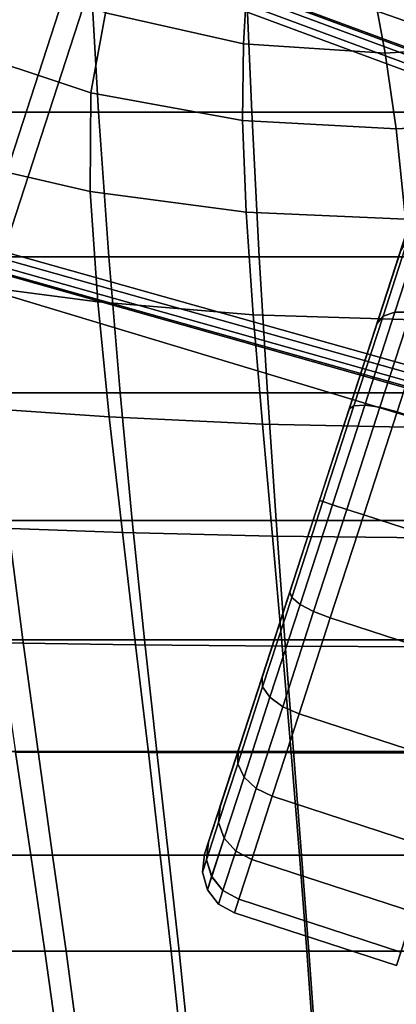
# Model space of a CAD drawing. Extents: x -360 to 348, y -364 to 320.
# Drawn here: x 275 to 300, y -148 to -85 of the extents above; entities that cross this region are included whole.
import ezdxf

# ---------------------------------------------------------------- set-up
doc = ezdxf.new("R2010")
doc.units = 0
doc.layers.add('KOVY_1', color=59, linetype='CONTINUOUS')
doc.layers.add('PLASTY_1', color=59, linetype='CONTINUOUS')

msp = doc.modelspace()

# ---------------------------------------------------------------- linework, layer by layer
at = {"layer": 'KOVY_1'}
for points in [[(281.2495, -78.1551, 69.1551), (230.9946, -60.5623, 72.3473), (222.4502, -86.8483, 72.3475), (273.4492, -102.155, 69.1553)], [(272.9009, -99.2819, 92.9473), (222.8507, -85.1281, 100.1135), (230.3066, -62.1913, 100.1133), (279.1162, -80.1595, 92.9471)], [(322.3578, -92.4937, 66.551), (281.2495, -78.1551, 69.1551), (273.4492, -102.155, 69.1553), (315.1356, -114.7191, 66.551)], [(279.6204, -78.843, 91.7242), (281.2495, -78.1551, 69.1551), (322.3578, -92.4937, 66.551), (319.2334, -93.4561, 85.7394)], [(318.9716, -93.8631, 86.6234), (318.769, -94.3577, 86.9082), (279.2594, -79.7313, 92.8839), (279.4382, -79.2358, 92.5972)], [(319.1429, -93.5444, 86.1603), (318.9716, -93.8631, 86.6234), (279.4382, -79.2358, 92.5972), (279.5693, -78.9216, 92.132)], [(319.2334, -93.4561, 85.7394), (319.1429, -93.5444, 86.1603), (279.5693, -78.9216, 92.132), (279.6204, -78.843, 91.7242)], [(318.769, -94.3577, 86.9082), (318.6168, -94.7972, 86.973), (279.1162, -80.1595, 92.9471), (279.2594, -79.7313, 92.8839)], [(313.4626, -110.6582, 86.973), (272.9009, -99.2819, 92.9473), (279.1162, -80.1595, 92.9471), (318.6168, -94.7972, 86.973)], [(313.3275, -111.1032, 86.9082), (313.2004, -111.6224, 86.6234), (272.6183, -100.2186, 92.5973), (272.7648, -99.713, 92.884)], [(313.4626, -110.6582, 86.973), (313.3275, -111.1032, 86.9082), (272.7648, -99.713, 92.884), (272.9009, -99.2819, 92.9473)], [(313.2004, -111.6224, 86.6234), (313.1519, -111.9809, 86.1603), (272.5397, -100.5495, 92.1321), (272.6183, -100.2186, 92.5973)], [(313.1519, -111.9809, 86.1603), (313.1731, -112.1054, 85.7394), (272.5347, -100.643, 91.7243), (272.5397, -100.5495, 92.1321)], [(313.1731, -112.1054, 85.7394), (315.1356, -114.7191, 66.551), (273.4492, -102.155, 69.1553), (272.5347, -100.643, 91.7243)]]:
    msp.add_3dface(points, dxfattribs=at)
at = {"layer": 'PLASTY_1'}
for points in [[(282.2295, -80.1188, 671.8541), (280.8472, -84.2558, 672.2184), (289.7461, -86.2432, 672.1069), (289.9924, -82.1514, 671.7773)], [(279.9089, -89.401, 672.4722), (280.8472, -84.2558, 672.2184), (272.4155, -80.7426, 672.4503), (270.3602, -86.2494, 672.8098)], [(279.8337, -80.7772, 700.5291), (280.3987, -90.6607, 700.0417), (271.8092, -90.6607, 699.3694), (271.1101, -80.7772, 699.8465)], [(279.8337, -80.7772, 700.5291), (289.8746, -80.7772, 700.7738), (290.2852, -90.6607, 700.2828), (280.3987, -90.6607, 700.0417)], [(300.5742, -80.7772, 700.7868), (300.8203, -90.6607, 700.2956), (290.2852, -90.6607, 700.2828), (289.8746, -80.7772, 700.7738)], [(298.1569, -82.7926, 671.7522), (289.9924, -82.1514, 671.7773), (289.7461, -86.2432, 672.1069), (298.9131, -86.8555, 672.0813)], [(298.1569, -82.7926, 671.7522), (298.9131, -86.8555, 672.0813), (308.1484, -86.2432, 672.1069), (306.3743, -82.1514, 671.7773)], [(279.9089, -89.401, 672.4722), (289.6855, -91.1863, 672.3269), (289.7461, -86.2432, 672.1069), (280.8472, -84.2558, 672.2184)], [(279.9089, -89.401, 672.4722), (270.3602, -86.2494, 672.8098), (270.1515, -93.5476, 672.9877), (279.8474, -95.7706, 672.6071)], [(299.6138, -91.7374, 672.3024), (298.9131, -86.8555, 672.0813), (289.7461, -86.2432, 672.1069), (289.6855, -91.1863, 672.3269)], [(299.6138, -91.7374, 672.3024), (309.6172, -91.1863, 672.3269), (308.1484, -86.2432, 672.1069), (298.9131, -86.8555, 672.0813)], [(279.9089, -89.401, 672.4722), (279.8474, -95.7706, 672.6071), (289.9242, -97.1102, 672.4526), (289.6855, -91.1863, 672.3269)], [(281.0621, -99.9846, 699.4654), (272.631, -99.9846, 698.8053), (271.8092, -90.6607, 699.3694), (280.3987, -90.6607, 700.0417)], [(281.0621, -99.9846, 699.4654), (280.3987, -90.6607, 700.0417), (290.2852, -90.6607, 700.2828), (290.7665, -99.9846, 699.7021)], [(301.1074, -99.9846, 699.7147), (290.7665, -99.9846, 699.7021), (290.2852, -90.6607, 700.2828), (300.8203, -90.6607, 700.2956)], [(299.6138, -91.7374, 672.3024), (289.6855, -91.1863, 672.3269), (289.9242, -97.1102, 672.4526), (300.2256, -97.5592, 672.4319)], [(299.6138, -91.7374, 672.3024), (300.2256, -97.5592, 672.4319), (310.5953, -97.1102, 672.4526), (309.6172, -91.1863, 672.3269)], [(294.6626, -115.7194, 27), (301.8263, -93.6718, 20.7883), (302.079, -92.8941, 27)], [(294.6626, -115.7194, 27), (302.079, -92.8941, 27), (301.8263, -93.6718, 33.2117)], [(280.3456, -102.8983, 672.649), (279.8474, -95.7706, 672.6071), (270.1515, -93.5476, 672.9877), (270.947, -101.6794, 673.0317)], [(294.6626, -115.7194, 27), (301.0854, -95.9521, 15), (301.8263, -93.6718, 20.7883)], [(294.6626, -115.7194, 27), (301.8263, -93.6718, 33.2117), (301.0854, -95.9521, 39)], [(280.3456, -102.8983, 672.649), (290.381, -103.7401, 672.5009), (289.9242, -97.1102, 672.4526), (279.8474, -95.7706, 672.6071)], [(294.6626, -115.7194, 27), (299.9069, -99.5794, 10.0294), (301.0854, -95.9521, 15)], [(294.6626, -115.7194, 27), (301.0854, -95.9521, 39), (299.9067, -99.5795, 43.9706)], [(300.7614, -104.0666, 672.4854), (300.2256, -97.5592, 672.4319), (289.9242, -97.1102, 672.4526), (290.381, -103.7401, 672.5009)], [(300.3748, -98.8779, 44.7824), (301.2059, -98.4244, 45.4706), (299.5342, -103.5695, 49.6217), (298.7654, -103.8314, 48.7789)], [(298.7654, -103.8314, 5.2211), (299.5342, -103.5695, 4.3783), (301.2059, -98.4244, 8.5294), (300.3748, -98.8779, 9.2176)], [(301.2059, -98.4244, 45.4706), (302.2737, -98.2878, 45.9304), (300.5603, -103.561, 50.1849), (299.5342, -103.5695, 49.6217)], [(299.5342, -103.5695, 4.3783), (300.5603, -103.561, 3.8151), (302.2737, -98.2878, 8.0696), (301.2059, -98.4244, 8.5294)], [(299.9067, -99.5795, 43.9706), (300.3748, -98.8779, 44.7824), (298.7654, -103.8314, 48.7789), (298.3707, -104.3067, 47.7846)], [(298.3708, -104.3067, 6.2154), (298.7654, -103.8314, 5.2211), (300.3748, -98.8779, 9.2176), (299.9069, -99.5794, 10.0294)], [(294.6626, -115.7194, 27), (298.3708, -104.3067, 6.2154), (299.9069, -99.5794, 10.0294)], [(294.6626, -115.7194, 27), (299.9067, -99.5795, 43.9706), (298.3707, -104.3067, 47.7846)], [(281.0621, -99.9846, 699.4654), (281.797, -108.7599, 698.8195), (273.5427, -108.7599, 698.1729), (272.631, -99.9846, 698.8053)], [(281.0621, -99.9846, 699.4654), (290.7665, -99.9846, 699.7021), (291.2979, -108.7599, 699.0513), (281.797, -108.7599, 698.8195)], [(301.1074, -99.9846, 699.7147), (301.4219, -108.7599, 699.0636), (291.2979, -108.7599, 699.0513), (290.7665, -99.9846, 699.7021)], [(280.3456, -102.8983, 672.649), (270.947, -101.6794, 673.0317), (271.9043, -109.6866, 672.9899), (281.0862, -110.3182, 672.6234)], [(280.3456, -102.8983, 672.649), (281.0862, -110.3182, 672.6234), (290.9749, -110.8009, 672.4883), (290.381, -103.7401, 672.5009)], [(300.7614, -104.0666, 672.4854), (290.381, -103.7401, 672.5009), (290.9749, -110.8009, 672.4883), (301.2339, -111.005, 672.4785)], [(298.3707, -104.3067, 47.7846), (298.7654, -103.8314, 48.7789), (296.8911, -109.5997, 51.2912), (296.582, -109.8118, 50.1822)], [(296.582, -109.8118, 3.8178), (296.8911, -109.5997, 2.7088), (298.7654, -103.8314, 5.2211), (298.3708, -104.3067, 6.2154)], [(298.7654, -103.8314, 48.7789), (299.5342, -103.5695, 49.6217), (297.5874, -109.5611, 52.2313), (296.8911, -109.5997, 51.2912)], [(296.8911, -109.5997, 2.7088), (297.5874, -109.5611, 1.7687), (299.5342, -103.5695, 4.3783), (298.7654, -103.8314, 5.2211)], [(299.5342, -103.5695, 49.6217), (300.5603, -103.561, 50.1849), (298.5651, -109.7018, 52.8594), (297.5874, -109.5611, 52.2313)], [(297.5874, -109.5611, 1.7687), (298.5651, -109.7018, 1.1406), (300.5603, -103.561, 3.8151), (299.5342, -103.5695, 4.3783)], [(300.5603, -103.561, 50.1849), (301.6875, -103.8072, 50.3827), (299.6752, -110.0004, 53.08), (298.5651, -109.7018, 52.8594)], [(298.5651, -109.7018, 1.1406), (299.6752, -110.0004, 0.92), (301.6875, -103.8072, 3.6173), (300.5603, -103.561, 3.8151)], [(294.6626, -115.7194, 27), (298.3707, -104.3067, 47.7846), (296.582, -109.8118, 50.1822)], [(294.6626, -115.7194, 27), (296.582, -109.8118, 3.8178), (298.3708, -104.3067, 6.2154)], [(282.5762, -116.9973, 698.1232), (274.5116, -116.9973, 697.4912), (273.5427, -108.7599, 698.1729), (281.797, -108.7599, 698.8195)], [(282.5762, -116.9973, 698.1232), (281.797, -108.7599, 698.8195), (291.2979, -108.7599, 699.0513), (291.8586, -116.9973, 698.3499)], [(301.75, -116.9973, 698.3619), (291.8586, -116.9973, 698.3499), (291.2979, -108.7599, 699.0513), (301.4219, -108.7599, 699.0636)], [(281.944, -117.7764, 672.5527), (281.0862, -110.3182, 672.6234), (271.9043, -109.6866, 672.9899), (272.9479, -117.4606, 672.8964)], [(294.6626, -115.7194, 3), (294.8798, -115.79, 1.852), (296.8911, -109.5997, 2.7088), (296.582, -109.8118, 3.8178)], [(296.582, -109.8118, 50.1822), (296.8911, -109.5997, 51.2912), (294.8798, -115.79, 52.148), (294.6626, -115.7194, 51)], [(294.6626, -115.7194, 27), (294.6626, -115.7194, 3), (296.582, -109.8118, 3.8178)], [(294.6626, -115.7194, 27), (296.582, -109.8118, 50.1822), (294.6626, -115.7194, 51)], [(294.8798, -115.79, 1.852), (295.4983, -115.9909, 0.8787), (297.5874, -109.5611, 1.7687), (296.8911, -109.5997, 2.7088)], [(296.8911, -109.5997, 51.2912), (297.5874, -109.5611, 52.2313), (295.4983, -115.9909, 53.1213), (294.8798, -115.79, 52.148)], [(295.4983, -115.9909, 0.8787), (296.424, -116.2917, 0.2284), (298.5651, -109.7018, 1.1406), (297.5874, -109.5611, 1.7687)], [(297.5874, -109.5611, 52.2313), (298.5651, -109.7018, 52.8594), (296.424, -116.2917, 53.7716), (295.4983, -115.9909, 53.1213)], [(296.424, -116.2917, 0.2284), (297.5157, -116.6465), (299.6752, -110.0004, 0.92), (298.5651, -109.7018, 1.1406)], [(298.5651, -109.7018, 52.8594), (299.6752, -110.0004, 53.08), (297.5157, -116.6465, 54), (296.424, -116.2917, 53.7716)], [(281.944, -117.7764, 672.5527), (291.6245, -118.0178, 672.4316), (290.9749, -110.8009, 672.4883), (281.0862, -110.3182, 672.6234)], [(299.6752, -110.0004, 53.08), (310.1368, -113.3996, 53.08), (307.9773, -120.0457, 54), (297.5157, -116.6465, 54)], [(297.5157, -116.6465), (307.9773, -120.0457), (310.1368, -113.3996, 0.92), (299.6752, -110.0004, 0.92)], [(301.656, -118.1198, 672.4268), (301.2339, -111.005, 672.4785), (290.9749, -110.8009, 672.4883), (291.6245, -118.0178, 672.4316)], [(294.6626, -115.7194, 27), (287.2462, -138.5448, 27), (287.4989, -137.767, 20.7883)], [(294.6626, -115.7194, 27), (287.4989, -137.767, 33.2117), (287.2462, -138.5448, 27)], [(294.6626, -115.7194, 27), (287.4989, -137.767, 20.7883), (288.2397, -135.4867, 15)], [(294.6626, -115.7194, 27), (288.2397, -135.4867, 39), (287.4989, -137.767, 33.2117)], [(294.6626, -115.7194, 27), (288.2397, -135.4867, 15), (289.4183, -131.8594, 10.0294)], [(294.6626, -115.7194, 27), (289.4183, -131.8594, 43.9706), (288.2397, -135.4867, 39)], [(294.6626, -115.7194, 27), (289.4183, -131.8594, 10.0294), (290.9543, -127.1321, 6.2154)], [(294.6626, -115.7194, 27), (290.9543, -127.1321, 47.7846), (289.4183, -131.8594, 43.9706)], [(294.6626, -115.7194, 27), (290.9543, -127.1321, 6.2154), (292.743, -121.6271, 3.8178)], [(294.6626, -115.7194, 27), (292.743, -121.6271, 50.1822), (290.9543, -127.1321, 47.7846)], [(294.6626, -115.7194, 27), (292.743, -121.6271, 3.8178), (294.6626, -115.7194, 3)], [(292.743, -121.6271, 3.8178), (292.8684, -121.9802, 2.7088), (294.8798, -115.79, 1.852), (294.6626, -115.7194, 3)], [(294.6626, -115.7194, 27), (294.6626, -115.7194, 51), (292.743, -121.6271, 50.1822)], [(294.6626, -115.7194, 51), (294.8798, -115.79, 52.148), (292.8684, -121.9802, 51.2912), (292.743, -121.6271, 50.1822)], [(292.8684, -121.9802, 2.7088), (293.4091, -122.4207, 1.7687), (295.4983, -115.9909, 0.8787), (294.8798, -115.79, 1.852)], [(294.8798, -115.79, 52.148), (295.4983, -115.9909, 53.1213), (293.4091, -122.4207, 52.2313), (292.8684, -121.9802, 51.2912)], [(293.4091, -122.4207, 1.7687), (294.2827, -122.8816, 1.1406), (296.424, -116.2917, 0.2284), (295.4983, -115.9909, 0.8787)], [(295.4983, -115.9909, 53.1213), (296.424, -116.2917, 53.7716), (294.2827, -122.8816, 52.8594), (293.4091, -122.4207, 52.2313)], [(294.2827, -122.8816, 1.1406), (295.3563, -123.2925, 0.92), (297.5157, -116.6465), (296.424, -116.2917, 0.2284)], [(296.424, -116.2917, 53.7716), (297.5157, -116.6465, 54), (295.3563, -123.2925, 53.08), (294.2827, -122.8816, 52.8594)], [(297.5157, -116.6465, 54), (307.9773, -120.0457, 54), (305.818, -126.6917, 53.08), (295.3563, -123.2925, 53.08)], [(295.3563, -123.2925, 0.92), (305.818, -126.6917, 0.92), (307.9773, -120.0457), (297.5157, -116.6465)], [(268.2737, -116.9973, 696.2632), (274.5116, -116.9973, 697.4912), (275.5049, -124.7076, 696.7791), (269.4194, -124.7076, 695.5805)], [(281.944, -117.7764, 672.5527), (272.9479, -117.4606, 672.8964), (274.0017, -124.8929, 672.786), (282.7933, -125.0193, 672.4592)], [(282.5762, -116.9973, 698.1232), (283.3726, -124.7076, 697.396), (275.5049, -124.7076, 696.7791), (274.5116, -116.9973, 697.4912)], [(282.5762, -116.9973, 698.1232), (291.8586, -116.9973, 698.3499), (292.4283, -124.7076, 697.6172), (283.3726, -124.7076, 697.396)], [(301.75, -116.9973, 698.3619), (302.0781, -124.7076, 697.629), (292.4283, -124.7076, 697.6172), (291.8586, -116.9973, 698.3499)], [(281.944, -117.7764, 672.5527), (282.7933, -125.0193, 672.4592), (292.2491, -125.1158, 672.3477), (291.6245, -118.0178, 672.4316)], [(301.656, -118.1198, 672.4268), (291.6245, -118.0178, 672.4316), (292.2491, -125.1158, 672.3477), (302.0405, -125.1566, 672.3457)], [(290.9543, -127.1321, 6.2154), (290.9941, -127.7486, 5.2211), (292.8684, -121.9802, 2.7088), (292.743, -121.6271, 3.8178)], [(292.743, -121.6271, 50.1822), (292.8684, -121.9802, 51.2912), (290.9941, -127.7486, 48.7788), (290.9543, -127.1321, 47.7846)], [(290.9941, -127.7486, 5.2211), (291.4623, -128.4124, 4.3783), (293.4091, -122.4207, 1.7687), (292.8684, -121.9802, 2.7088)], [(292.8684, -121.9802, 51.2912), (293.4091, -122.4207, 52.2313), (291.4623, -128.4124, 49.6217), (290.9941, -127.7486, 48.7788)], [(291.4623, -128.4124, 4.3783), (292.2875, -129.0224, 3.8151), (294.2827, -122.8816, 1.1406), (293.4091, -122.4207, 1.7687)], [(293.4091, -122.4207, 52.2313), (294.2827, -122.8816, 52.8594), (292.2875, -129.0224, 50.1849), (291.4623, -128.4124, 49.6217)], [(292.2875, -129.0224, 3.8151), (293.344, -129.4857, 3.6173), (295.3563, -123.2925, 0.92), (294.2827, -122.8816, 1.1406)], [(294.2827, -122.8816, 52.8594), (295.3563, -123.2925, 53.08), (293.344, -129.4857, 50.3827), (292.2875, -129.0224, 50.1849)], [(295.3563, -123.2925, 53.08), (305.818, -126.6917, 53.08), (303.8057, -132.8849, 50.3827), (293.344, -129.4857, 50.3827)], [(293.344, -129.4857, 3.6173), (303.8057, -132.8849, 3.6173), (305.818, -126.6917, 0.92), (295.3563, -123.2925, 0.92)], [(270.5581, -131.9017, 694.8866), (269.4194, -124.7076, 695.5805), (275.5049, -124.7076, 696.7791), (276.49, -131.9017, 696.0555)], [(283.6134, -131.9796, 672.3486), (282.7933, -125.0193, 672.4592), (274.0017, -124.8929, 672.786), (275.036, -131.948, 672.6629)], [(284.1591, -131.9017, 696.6571), (276.49, -131.9017, 696.0555), (275.5049, -124.7076, 696.7791), (283.3726, -124.7076, 697.396)], [(283.6134, -131.9796, 672.3486), (292.8364, -132.0037, 672.2432), (292.2491, -125.1158, 672.3477), (282.7933, -125.0193, 672.4592)], [(284.1591, -131.9017, 696.6571), (283.3726, -124.7076, 697.396), (292.4283, -124.7076, 697.6172), (292.9863, -131.9017, 696.8729)], [(302.3832, -132.0139, 672.2427), (302.0405, -125.1566, 672.3457), (292.2491, -125.1158, 672.3477), (292.8364, -132.0037, 672.2432)], [(302.3926, -131.9017, 696.8843), (292.9863, -131.9017, 696.8729), (292.4283, -124.7076, 697.6172), (302.0781, -124.7076, 697.629)], [(289.4183, -131.8594, 10.0294), (289.3846, -132.702, 9.2176), (290.9941, -127.7486, 5.2211), (290.9543, -127.1321, 6.2154)], [(290.9543, -127.1321, 47.7846), (290.9941, -127.7486, 48.7788), (289.3846, -132.702, 44.7824), (289.4183, -131.8594, 43.9706)], [(289.3846, -132.702, 9.2176), (289.7905, -133.5575, 8.5294), (291.4623, -128.4124, 4.3783), (290.9941, -127.7486, 5.2211)], [(290.9941, -127.7486, 48.7788), (291.4623, -128.4124, 49.6217), (289.7905, -133.5575, 45.4706), (289.3846, -132.702, 44.7824)], [(289.7905, -133.5575, 8.5294), (290.5741, -134.2956, 8.0696), (292.2875, -129.0224, 3.8151), (291.4623, -128.4124, 4.3783)], [(291.4623, -128.4124, 49.6217), (292.2875, -129.0224, 50.1849), (290.5741, -134.2956, 45.9304), (289.7905, -133.5575, 45.4706)], [(290.5741, -134.2956, 8.0696), (291.6161, -134.8039, 7.9081), (293.344, -129.4857, 3.6173), (292.2875, -129.0224, 3.8151)], [(292.2875, -129.0224, 50.1849), (293.344, -129.4857, 50.3827), (291.6161, -134.8039, 46.0919), (290.5741, -134.2956, 45.9304)], [(291.6161, -134.8039, 7.9081), (302.0776, -138.2031, 7.9081), (303.8057, -132.8849, 3.6173), (293.344, -129.4857, 3.6173)], [(293.344, -129.4857, 50.3827), (303.8057, -132.8849, 50.3827), (302.0776, -138.2031, 46.0919), (291.6161, -134.8039, 46.0919)], [(268.5227, -131.9202, 673.6444), (269.6703, -138.5903, 673.4875), (276.0208, -138.5903, 672.5317), (275.036, -131.948, 672.6629)], [(270.5581, -131.9017, 694.8866), (276.49, -131.9017, 696.0555), (277.4341, -138.5903, 695.3393), (271.6526, -138.5903, 694.1995)], [(283.6134, -131.9796, 672.3486), (275.036, -131.948, 672.6629), (276.0208, -138.5903, 672.5317), (284.3831, -138.5903, 672.2267)], [(284.1591, -131.9017, 696.6571), (284.9086, -138.5903, 695.9259), (277.4341, -138.5903, 695.3393), (276.49, -131.9017, 696.0555)], [(283.6134, -131.9796, 672.3486), (284.3831, -138.5903, 672.2267), (293.3743, -138.5903, 672.125), (292.8364, -132.0037, 672.2432)], [(284.1591, -131.9017, 696.6571), (292.9863, -131.9017, 696.8729), (293.512, -138.5903, 696.1363), (284.9086, -138.5903, 695.9259)], [(288.2397, -135.4867, 15), (288.1498, -136.5029, 14.426), (289.3846, -132.702, 9.2176), (289.4183, -131.8594, 10.0294)], [(289.4183, -131.8594, 43.9706), (289.3846, -132.702, 44.7824), (288.1498, -136.5029, 39.574), (288.2397, -135.4867, 39)], [(302.3832, -132.0139, 672.2427), (292.8364, -132.0037, 672.2432), (293.3743, -138.5903, 672.125), (302.6797, -138.5903, 672.125)], [(302.3926, -131.9017, 696.8843), (302.6797, -138.5903, 696.1475), (293.512, -138.5903, 696.1363), (292.9863, -131.9017, 696.8729)], [(288.1498, -136.5029, 14.426), (288.5078, -137.5055, 13.9393), (289.7905, -133.5575, 8.5294), (289.3846, -132.702, 9.2176)], [(289.3846, -132.702, 44.7824), (289.7905, -133.5575, 45.4706), (288.5078, -137.5055, 40.0607), (288.1498, -136.5029, 39.574)], [(288.5078, -137.5055, 13.9393), (289.2594, -138.3419, 13.6142), (290.5741, -134.2956, 8.0696), (289.7905, -133.5575, 8.5294)], [(289.7905, -133.5575, 45.4706), (290.5741, -134.2956, 45.9304), (289.2594, -138.3419, 40.3858), (288.5078, -137.5055, 40.0607)], [(289.2594, -138.3419, 13.6142), (290.29, -138.8847, 13.5), (291.6161, -134.8039, 7.9081), (290.5741, -134.2956, 8.0696)], [(290.5741, -134.2956, 45.9304), (291.6161, -134.8039, 46.0919), (290.29, -138.8847, 40.5), (289.2594, -138.3419, 40.3858)], [(290.29, -138.8847, 13.5), (300.7517, -142.2839, 13.5), (302.0776, -138.2031, 7.9081), (291.6161, -134.8039, 7.9081)], [(291.6161, -134.8039, 46.0919), (302.0776, -138.2031, 46.0919), (300.7517, -142.2839, 40.5), (290.29, -138.8847, 40.5)], [(287.4989, -137.767, 20.7883), (287.3734, -138.8922, 20.4912), (288.1498, -136.5029, 14.426), (288.2397, -135.4867, 15)], [(288.2397, -135.4867, 39), (288.1498, -136.5029, 39.574), (287.3734, -138.8922, 33.5088), (287.4989, -137.767, 33.2117)], [(287.3734, -138.8922, 20.4912), (287.7013, -139.9873, 20.2393), (288.5078, -137.5055, 13.9393), (288.1498, -136.5029, 14.426)], [(288.1498, -136.5029, 39.574), (288.5078, -137.5055, 40.0607), (287.7014, -139.9873, 33.7607), (287.3734, -138.8922, 33.5088)], [(287.2462, -138.5448, 27), (287.1085, -139.7072, 27), (287.3734, -138.8922, 20.4912), (287.4989, -137.767, 20.7883)], [(287.4989, -137.767, 33.2117), (287.3734, -138.8922, 33.5088), (287.1085, -139.7072, 27), (287.2462, -138.5448, 27)], [(287.7013, -139.9873, 20.2393), (288.4329, -140.8855, 20.071), (289.2594, -138.3419, 13.6142), (288.5078, -137.5055, 13.9393)], [(288.5078, -137.5055, 40.0607), (289.2594, -138.3419, 40.3858), (288.4329, -140.8855, 33.929), (287.7014, -139.9873, 33.7607)], [(288.4329, -140.8855, 20.071), (289.4567, -141.45, 20.0119), (290.29, -138.8847, 13.5), (289.2594, -138.3419, 13.6142)], [(289.2594, -138.3419, 40.3858), (290.29, -138.8847, 40.5), (289.4567, -141.45, 33.9881), (288.4329, -140.8855, 33.929)], [(270.7325, -144.7844, 673.3293), (276.926, -144.7844, 672.3968), (276.0208, -138.5903, 672.5317), (269.6703, -138.5903, 673.4875)], [(272.6658, -144.7844, 693.5374), (271.6526, -138.5903, 694.1995), (277.4341, -138.5903, 695.3393), (278.3043, -144.7844, 694.6494)], [(285.0817, -144.7844, 672.0992), (284.3831, -138.5903, 672.2267), (276.0208, -138.5903, 672.5317), (276.926, -144.7844, 672.3968)], [(285.5941, -144.7844, 695.2217), (278.3043, -144.7844, 694.6494), (277.4341, -138.5903, 695.3393), (284.9086, -138.5903, 695.9259)], [(285.0817, -144.7844, 672.0992), (293.8505, -144.7844, 672), (293.3743, -138.5903, 672.125), (284.3831, -138.5903, 672.2267)], [(285.5941, -144.7844, 695.2217), (284.9086, -138.5903, 695.9259), (293.512, -138.5903, 696.1363), (293.9847, -144.7844, 695.427)], [(287.1085, -139.7072, 27), (287.4264, -140.8338, 27), (287.7013, -139.9873, 20.2393), (287.3734, -138.8922, 20.4912)], [(287.3734, -138.8922, 33.5088), (287.7014, -139.9873, 33.7607), (287.4264, -140.8338, 27), (287.1085, -139.7072, 27)], [(289.4567, -141.45, 20.0119), (299.9182, -144.8492, 20.0119), (300.7517, -142.2839, 13.5), (290.29, -138.8847, 13.5)], [(290.29, -138.8847, 40.5), (300.7517, -142.2839, 40.5), (299.9182, -144.8492, 33.9881), (289.4567, -141.45, 33.9881)], [(302.9258, -144.7844, 672), (302.6797, -138.5903, 672.125), (293.3743, -138.5903, 672.125), (293.8505, -144.7844, 672)], [(302.9258, -144.7844, 695.4379), (293.9847, -144.7844, 695.427), (293.512, -138.5903, 696.1363), (302.6797, -138.5903, 696.1475)], [(287.4264, -140.8338, 27), (288.151, -141.753, 27), (288.4329, -140.8855, 20.071), (287.7013, -139.9873, 20.2393)], [(287.7014, -139.9873, 33.7607), (288.4329, -140.8855, 33.929), (288.151, -141.753, 27), (287.4264, -140.8338, 27)], [(288.151, -141.753, 27), (289.1724, -142.325, 27), (289.4567, -141.45, 20.0119), (288.4329, -140.8855, 20.071)], [(288.4329, -140.8855, 33.929), (289.4567, -141.45, 33.9881), (289.1724, -142.325, 27), (288.151, -141.753, 27)], [(289.1724, -142.325, 27), (299.6339, -145.7242, 27), (299.9182, -144.8492, 20.0119), (289.4567, -141.45, 20.0119)], [(289.4567, -141.45, 33.9881), (299.9182, -144.8492, 33.9881), (299.6339, -145.7242, 27), (289.1724, -142.325, 27)], [(270.7325, -144.7844, 673.3293), (271.6725, -150.4946, 673.1738), (277.7219, -150.4946, 672.2627), (276.926, -144.7844, 672.3968)], [(272.6658, -144.7844, 693.5374), (278.3043, -144.7844, 694.6494), (279.0682, -150.4946, 694.0047), (273.5608, -150.4946, 692.9182)], [(285.0817, -144.7844, 672.0992), (276.926, -144.7844, 672.3968), (277.7219, -150.4946, 672.2627), (285.688, -150.4946, 671.9719)], [(285.5941, -144.7844, 695.2217), (286.1885, -150.4946, 694.5639), (279.0682, -150.4946, 694.0047), (278.3043, -144.7844, 694.6494)], [(285.0817, -144.7844, 672.0992), (285.688, -150.4946, 671.9719), (294.2528, -150.4946, 671.875), (293.8505, -144.7844, 672)], [(285.5941, -144.7844, 695.2217), (293.9847, -144.7844, 695.427), (294.384, -150.4946, 694.7644), (286.1885, -150.4946, 694.5639)], [(302.9258, -144.7844, 672), (293.8505, -144.7844, 672), (294.2528, -150.4946, 671.875), (303.1172, -150.4946, 671.875)], [(302.9258, -144.7844, 695.4379), (303.1172, -150.4946, 694.775), (294.384, -150.4946, 694.7644), (293.9847, -144.7844, 695.427)]]:
    msp.add_3dface(points, dxfattribs=at)

doc.saveas('drawing.dxf')
